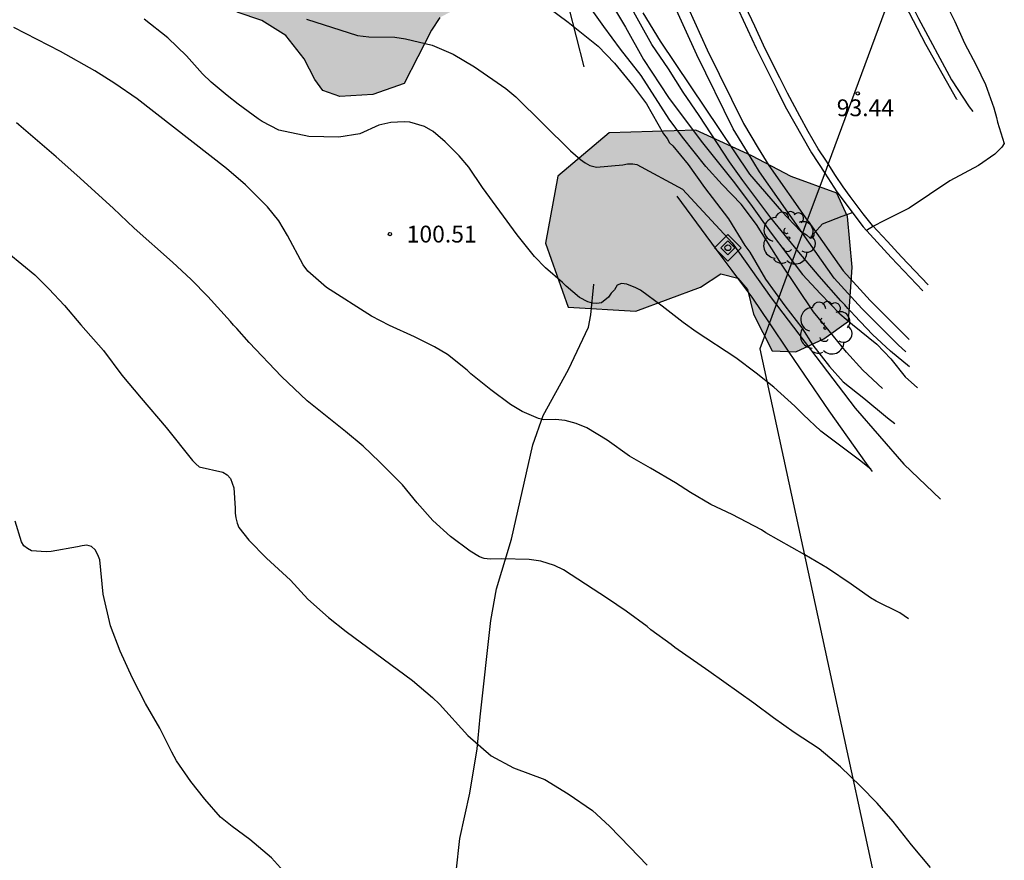
# Model space of a CAD drawing. Units: millimetres. Extents: x 587643 to 587994, y 4795290 to 4795540.
# Drawn here: x 587818 to 587862, y 4795374 to 4795412 of the extents above; entities that cross this region are included whole.
import ezdxf

# ---------------------------------------------------------------- set-up
doc = ezdxf.new("R2010")
doc.units = ezdxf.units.MM
for name, color, linetype in [('010103', 9, 'LIMITE_MUNICIPAL'), ('010203', 9, 'Continuous'), ('020104', 34, 'Continuous'), ('020204', 9, 'Continuous'), ('020308', 9, 'Continuous'), ('060108', 9, 'Continuous'), ('060134', 9, 'Continuous'), ('060142', 4, 'Continuous'), ('070108', 9, 'VALLA'), ('100106', 63, 'Continuous'), ('100202', 3, 'Continuous'), ('990504', 63, 'Continuous')]:
    doc.layers.add(name, color=color, linetype=linetype)
doc.layers.add('020105', color=24, linetype='Continuous', lineweight=30)
doc.styles.add('ARIAL', font='ARIAL.TTF', dxfattribs={"height": 1})
doc.linetypes.add('LIMITE_MUNICIPAL', pattern='A,0.75,-0.32,0.75,-0.25,[205,DONOSTI.shx,S=0.375,R=0,X=0,Y=0],-1,0', length=3.07)
doc.linetypes.add('VALLA', pattern='A,1,[200,DONOSTI.shx,S=0.1,R=0,X=0,Y=0],1', length=2)

# ---------------------------------------------------------------- blocks, each defined once
blk = doc.blocks.new('ARBOL')
blk.add_circle((0, 0), 0.0587)
for centre, radius, start, end in [((-0.564, 0.381), 0.532, 92.28, 254.58), ((-0.28, 0.855), 0.3, 359.2878, 173.6078), ((0.097, 0.97), 0.21, 23.1565, 160.4665), ((0.438, 0.881), 0.24, 301.578, 139.328), ((0.656, 0.288), 0.443, 319.8556, 114.7656), ((-0.091, 0.321), 0.12, 119.14, 310.56), ((0.819, -0.249), 0.383, 235.5275, 62.0275), ((-0.556, -0.339), 0.555, 142.64, 266.54), ((-0.039, -0.384), 0.21, 189.64, 323.88), ((0.299, -0.624), 0.532, 224.67, 0.24), ((-0.301, -0.676), 0.45, 213.78, 295.32)]:
    blk.add_arc(centre, radius, start, end)
blk = doc.blocks.new('COTAPU')
blk.add_circle((0, 0), 0.075)
blk = doc.blocks.new('HITOTE')
for p, q in [((0, 0.595), (-0.595, 0)), ((0.595, 0), (0, 0.595)), ((-0.595, 0), (0, -0.595)), ((0, 0.312), (-0.312, 0)), ((-0.312, 0), (0, -0.312)), ((0.312, 0), (0, 0.312)), ((0, -0.312), (0.312, 0)), ((0, -0.595), (0.595, 0))]:
    blk.add_line(p, q)
blk.add_circle((0, 0), 0.13)

msp = doc.modelspace()

# ---------------------------------------------------------------- hatches: boundary and pattern name
at = {"layer": '990504'}
for points in [[(587842.942, 4795417.758), (587843.599, 4795416.596), (587844.301, 4795414.763), (587844.299, 4795414.48), (587842.979, 4795413.593), (587840.813, 4795413.023), (587838.65, 4795412.658), (587837.515, 4795412.257), (587836.74, 4795411.853), (587836.374, 4795411.291), (587835.143, 4795408.912), (587833.75, 4795408.411), (587832.283, 4795408.322), (587831.515, 4795408.587), (587831.159, 4795409.078), (587830.68, 4795410.009), (587829.867, 4795411.045), (587828.793, 4795411.724), (587827.691, 4795412.094), (587826.023, 4795412.367), (587824.048, 4795412.926), (587822.745, 4795413.787), (587821.272, 4795415.653), (587819.247, 4795419.04), (587818.645, 4795420.537), (587818.254, 4795422.675), (587818.322, 4795424.346), (587818.281, 4795425.401), (587818.607, 4795427.249), (587819.188, 4795428.786), (587820.24, 4795431.244), (587821.204, 4795432.598), (587822.315, 4795433.177), (587823.703, 4795433.164), (587825.063, 4795432.842), (587826.062, 4795432.499), (587826.576, 4795432.519), (587827.583, 4795432.998), (587829.032, 4795433.961), (587830.993, 4795434.585), (587832.863, 4795433.95), (587835.472, 4795432.485), (587836.034, 4795432.12), (587837.43, 4795430.204), (587838.413, 4795428.138), (587838.936, 4795426.333), (587839.252, 4795424.427), (587839.723, 4795422.623), (587840.939, 4795420.785), (587842.794, 4795418.454)], [(587850.664, 4795405.677), (587848.171, 4795406.823), (587844.303, 4795406.708), (587842.013, 4795404.765), (587841.465, 4795401.778), (587842.476, 4795398.929), (587845.497, 4795398.748), (587848.377, 4795399.819), (587849.283, 4795400.413), (587850.046, 4795400.214), (587850.478, 4795399.713), (587850.741, 4795398.611), (587851.581, 4795396.984), (587852.63, 4795396.932), (587853.89, 4795397.509), (587854.992, 4795398.296), (587855.15, 4795400.71), (587854.94, 4795402.966), (587854.468, 4795404.016), (587852.421, 4795404.75)]]:
    msp.add_hatch(color=256, dxfattribs=at).paths.add_polyline_path(points)

# ---------------------------------------------------------------- linework, layer by layer
at = {"layer": '010103', "ltscale": 3, "flags": 128}
for points in [[(587857.056, 4795413.369), (587854.075, 4795405.315)], [(587854.075, 4795405.315), (587853.924, 4795404.907)], [(587853.924, 4795404.907), (587853.146, 4795402.807)], [(587853.146, 4795402.807), (587852.932, 4795402.227)], [(587852.932, 4795402.227), (587851.453, 4795398.231)], [(587851.453, 4795398.231), (587851.024, 4795397.073), (587859.619, 4795357.418)]]:
    msp.add_lwpolyline(points, dxfattribs=at)
at = {"layer": '020104', "flags": 128}
for points, elevation in [([(587843.81, 4795413.466), (587845.028, 4795411.421), (587845.836, 4795409.98), (587846.953, 4795408.282), (587848.404, 4795406.34), (587849.829, 4795404.551), (587850.612, 4795403.522), (587851.537, 4795402.223), (587852.936, 4795400.383), (587853.732, 4795399.521), (587854.593, 4795398.633), (587855.158, 4795398.156), (587856.25, 4795397.281), (587856.879, 4795396.625), (587857.521, 4795395.814), (587858.06, 4795395.325)], 96), ([(587856.505, 4795395.301), (587855.632, 4795396.112), (587854.9, 4795396.923), (587854.129, 4795397.875), (587853.423, 4795398.711), (587851.998, 4795400.847), (587850.881, 4795402.609), (587850.188, 4795403.522), (587849.34, 4795404.397), (587848.609, 4795405.208), (587847.568, 4795406.507), (587846.978, 4795407.318), (587845.733, 4795409.26), (587844.808, 4795410.444), (587844.065, 4795411.448), (587842.845, 4795413.172)], 97), ([(587841.149, 4795412.633), (587842.477, 4795411.643), (587843.804, 4795410.576), (587844.541, 4795409.811), (587845.341, 4795408.826), (587845.963, 4795407.997), (587846.722, 4795406.653), (587846.887, 4795406.445), (587846.988, 4795406.264), (587847.141, 4795406.122), (587847.827, 4795405.292), (587848.55, 4795404.27), (587849.63, 4795402.871), (587850.364, 4795401.681), (587850.58, 4795401.383), (587851.275, 4795400.181), (587852.138, 4795398.99), (587852.9, 4795398.005), (587853.394, 4795397.229), (587854.131, 4795396.271), (587854.754, 4795395.596), (587855.673, 4795394.867), (587856.731, 4795393.983), (587857.05, 4795393.736)], 98), ([(587859.184, 4795412.794), (587859.735, 4795411.675), (587860.171, 4795410.711), (587860.685, 4795409.72), (587861.108, 4795408.858), (587861.467, 4795407.817), (587861.595, 4795407.392), (587861.633, 4795407.187), (587861.941, 4795406.235), (587861.825, 4795406.068), (587861.516, 4795405.76), (587860.783, 4795405.246), (587859.51, 4795404.567), (587857.696, 4795403.348), (587856.564, 4795402.783), (587856.101, 4795402.539), (587855.791, 4795402.345)], 94), ([(587830.786, 4795411.77), (587833.067, 4795411.054), (587833.568, 4795410.985), (587834.738, 4795410.973), (587835.213, 4795410.905), (587836.393, 4795410.623), (587837.34, 4795410.216), (587838.286, 4795409.654), (587839.691, 4795408.676), (587840.138, 4795408.312), (587842.569, 4795405.897), (587843.015, 4795405.52), (587843.232, 4795405.364), (587843.437, 4795405.246), (587843.732, 4795405.179), (587844.916, 4795405.283), (587845.122, 4795405.32), (587845.353, 4795405.318), (587845.528, 4795405.287), (587847.576, 4795404.186), (587849.786, 4795401.802), (587851.535, 4795399.343), (587855.288, 4795394.423), (587857.461, 4795391.92), (587859.098, 4795390.365)], 99), ([(587845.8, 4795412.063), (587846.57, 4795410.789), (587850.562, 4795404.859), (587852, 4795403.212), (587852.848, 4795402.311), (587853.105, 4795402.157), (587853.272, 4795402.002), (587853.388, 4795402.041), (587853.452, 4795402.118), (587853.452, 4795402.233), (587853.825, 4795402.644), (587854.7, 4795402.991), (587855.164, 4795403.146)], 94), ([(587857.667, 4795385.015), (587857.271, 4795385.289), (587856.221, 4795385.8), (587855.966, 4795385.957), (587855.097, 4795386.569), (587854.05, 4795387.274), (587853.04, 4795387.875), (587851.288, 4795388.856), (587851.097, 4795388.986), (587849.792, 4795389.667), (587848.845, 4795390.126), (587847.924, 4795390.662), (587847.26, 4795391.093), (587846.148, 4795391.746), (587845.201, 4795392.27), (587844.205, 4795392.986), (587843.298, 4795393.548), (587842.824, 4795393.732), (587842.337, 4795393.866), (587841.9, 4795393.908), (587841.386, 4795393.901), (587841.142, 4795393.954), (587840.412, 4795394.27), (587839.888, 4795394.583), (587839.02, 4795395.235), (587838.127, 4795395.95), (587837.961, 4795396.119), (587837.081, 4795396.809), (587836.506, 4795397.161), (587835.61, 4795397.607), (587834.497, 4795398.106), (587833.691, 4795398.526), (587831.685, 4795399.805), (587830.844, 4795400.533), (587830.641, 4795400.818), (587829.946, 4795402.123), (587829.554, 4795402.782), (587829.045, 4795403.404), (587828.065, 4795404.378), (587827.21, 4795405.106), (587826.47, 4795405.692), (587823.229, 4795408.217), (587822.233, 4795408.908), (587821.338, 4795409.469), (587819.804, 4795410.332), (587817.718, 4795411.407)], 101), ([(587858.652, 4795373.923), (587857.8, 4795374.934), (587856.975, 4795375.97), (587856.263, 4795376.8), (587855.524, 4795377.553), (587854.621, 4795378.41), (587853.677, 4795379.216), (587852.553, 4795379.947), (587851.633, 4795380.599), (587850.752, 4795381.25), (587848.748, 4795382.683), (587847.228, 4795383.739), (587847.075, 4795383.869), (587846.155, 4795384.534), (587845.99, 4795384.677), (587845.058, 4795385.354), (587844.228, 4795385.928), (587842.26, 4795387.207), (587841.863, 4795387.403), (587841.248, 4795387.589), (587840.722, 4795387.671), (587839.5, 4795387.696), (587838.986, 4795387.675), (587838.716, 4795387.704), (587838.511, 4795387.783), (587838.102, 4795388.031), (587837.222, 4795388.695), (587836.431, 4795389.41), (587835.732, 4795390.188), (587835.071, 4795391.004), (587834.052, 4795392.03), (587833.313, 4795392.718), (587832.535, 4795393.381), (587830.814, 4795394.748), (587829.667, 4795395.826), (587828.229, 4795397.344), (587827.682, 4795397.979), (587827.529, 4795398.122), (587827.402, 4795398.29), (587826.384, 4795399.406), (587825.646, 4795400.158), (587824.805, 4795400.938), (587823.097, 4795402.458), (587822.154, 4795403.342), (587820.535, 4795404.81), (587819.617, 4795405.629), (587817.845, 4795407.15)], 102), ([(587817.493, 4795401.318), (587818.654, 4795400.368), (587819.291, 4795399.745), (587819.991, 4795399.005), (587820.715, 4795398.137), (587821.72, 4795396.996), (587822.545, 4795395.895), (587823.409, 4795394.858), (587824.528, 4795393.562), (587825.697, 4795392.085), (587825.85, 4795391.929), (587826.003, 4795391.799), (587827.055, 4795391.558), (587827.246, 4795391.44), (587827.399, 4795391.284), (587827.549, 4795390.859), (587827.605, 4795389.958), (587827.603, 4795389.74), (587827.627, 4795389.521), (587827.689, 4795389.289), (587827.763, 4795389.095), (587828.22, 4795388.525), (587828.997, 4795387.733), (587830.067, 4795386.746), (587830.843, 4795385.89), (587831.774, 4795385.084), (587832.565, 4795384.459), (587835.514, 4795382.271), (587836.42, 4795381.504), (587836.726, 4795381.218), (587837.985, 4795379.818), (587839.03, 4795378.908), (587840.028, 4795378.371), (587841.424, 4795377.843), (587842.473, 4795377.216), (587843.558, 4795376.46), (587844.31, 4795375.771), (587845.227, 4795374.837), (587846.003, 4795374.02)], 103), ([(587830.025, 4795373.459), (587829.223, 4795374.354), (587828.254, 4795375.173), (587827.462, 4795375.746), (587826.952, 4795376.175), (587826.253, 4795376.966), (587825.617, 4795377.757), (587824.984, 4795378.688), (587824.769, 4795379.076), (587824.239, 4795380.136), (587823.607, 4795381.247), (587823.026, 4795382.371), (587822.473, 4795383.572), (587822.034, 4795384.708), (587821.713, 4795386.112), (587821.561, 4795387.644), (587821.473, 4795387.876), (587821.346, 4795388.096), (587821.194, 4795388.251), (587820.976, 4795388.305), (587820.77, 4795388.281), (587820.563, 4795388.232), (587819.391, 4795388.025), (587819.16, 4795388.014), (587818.518, 4795388.059), (587818.326, 4795388.15), (587818.173, 4795388.28), (587818.071, 4795388.461), (587817.785, 4795389.377)], 104)]:
    msp.add_lwpolyline(points, dxfattribs=dict(at, elevation=elevation))
at = {"layer": '020105', "flags": 128}
for points, elevation in [([(587857.701, 4795396.264), (587856.867, 4795396.959), (587856.057, 4795397.706), (587855.248, 4795398.555), (587855.12, 4795398.709), (587854.953, 4795398.864), (587854.825, 4795399.031), (587854.645, 4795399.211), (587853.669, 4795400.305), (587852.77, 4795401.373), (587851.512, 4795402.917), (587850.266, 4795404.576), (587849.676, 4795405.413), (587848.315, 4795407.484), (587847.609, 4795408.526), (587846.942, 4795409.568), (587846.21, 4795410.648), (587845.12, 4795412.591)], 95), ([(587855.981, 4795391.691), (587855.478, 4795392.105), (587853.754, 4795393.394), (587852.964, 4795394.134), (587852.595, 4795394.511), (587851.652, 4795395.355), (587850.861, 4795395.98), (587849.954, 4795396.67), (587848.191, 4795397.831), (587847.604, 4795398.248), (587846.672, 4795398.964), (587845.702, 4795399.681), (587845.497, 4795399.786), (587845.088, 4795399.957), (587844.856, 4795399.985), (587844.663, 4795399.909), (587844.545, 4795399.705), (587844.389, 4795399.552), (587844.272, 4795399.373), (587843.961, 4795399.119), (587843.755, 4795399.095), (587843.549, 4795399.097), (587843.344, 4795399.163), (587842.973, 4795399.36), (587842.374, 4795399.867), (587842.221, 4795400.023), (587841.456, 4795400.686), (587840.96, 4795401.192), (587840.197, 4795402.151), (587838.65, 4795404.261), (587838.029, 4795405.167), (587837.597, 4795405.685), (587836.973, 4795406.296), (587836.45, 4795406.763), (587836.054, 4795406.986), (587835.4, 4795407.185), (587835.143, 4795407.2), (587834.551, 4795407.167), (587834.01, 4795407.044), (587833.171, 4795406.666), (587832.231, 4795406.508), (587830.894, 4795406.534), (587829.56, 4795406.83), (587828.805, 4795407.21), (587828.626, 4795407.327), (587827.732, 4795407.991), (587827.247, 4795408.369), (587826.533, 4795408.967), (587826.151, 4795409.331), (587825.426, 4795410.148), (587824.598, 4795410.94), (587823.539, 4795411.773)], 100)]:
    msp.add_lwpolyline(points, dxfattribs=dict(at, elevation=elevation))
at = {"layer": '060108'}
for points in [[(587857.178, 4795413.698, 93.119), (587858.106, 4795411.804, 93.27), (587859.579, 4795409.069, 93.604), (587860.368, 4795407.861, 93.811), (587860.541, 4795407.659, 93.841)], [(587849.512, 4795413.406, 92.98), (587850.868, 4795410.477, 93.243), (587851.764, 4795408.675, 93.402)], [(587851.764, 4795408.675, 93.402), (587852.159, 4795407.88, 93.471), (587853.327, 4795405.819, 93.689), (587853.924, 4795404.907, 93.796)], [(587853.924, 4795404.907, 93.796), (587854.47, 4795404.072, 93.893), (587855.642, 4795402.507, 94.072), (587856.891, 4795401.145, 94.204), (587858.305, 4795399.661, 94.358)]]:
    msp.add_polyline3d(points, dxfattribs=at)
at = {"layer": '060134'}
for points in [[(587859.834, 4795408.205, 93.628), (587859.816, 4795408.193, 93.628), (587858.44, 4795410.646, 93.338), (587857.343, 4795412.773, 93.136), (587857.056, 4795413.369, 93.079)], [(587851.913, 4795409.162, 93.297), (587851.82, 4795409.348, 93.287), (587851.186, 4795410.624, 93.18), (587850.797, 4795411.464, 93.103), (587850.388, 4795412.346, 93.006)], [(587854.075, 4795405.315, 93.642), (587853.997, 4795405.435, 93.628), (587853.63, 4795405.995, 93.578), (587853.19, 4795406.77, 93.511), (587852.808, 4795407.444, 93.434), (587852.256, 4795408.471, 93.331), (587851.913, 4795409.162, 93.297)], [(587858.543, 4795399.919, 94.299), (587857.347, 4795401.174, 94.174), (587856.719, 4795401.85, 94.084), (587856.054, 4795402.576, 93.996), (587855.646, 4795403.085, 93.918), (587855.063, 4795403.864, 93.835), (587854.743, 4795404.294, 93.772), (587854.408, 4795404.805, 93.698), (587854.075, 4795405.315, 93.642)]]:
    msp.add_polyline3d(points, dxfattribs=at)
at = {"layer": '060142'}
for points in [[(587850.759, 4795405.376, 93.68), (587849.843, 4795406.876, 93.564), (587848.212, 4795410.186, 93.229), (587847.068, 4795412.72, 93.037)], [(587847.537, 4795412.919, 93.048), (587848.673, 4795410.404, 93.238), (587850.29, 4795407.122, 93.57), (587850.957, 4795406.028, 93.654)], [(587850.957, 4795406.028, 93.654), (587851.433, 4795405.249, 93.714), (587853.146, 4795402.807, 94.002)], [(587852.932, 4795402.227, 94.027), (587852.764, 4795402.465, 94.006), (587851.007, 4795404.969, 93.711), (587850.759, 4795405.376, 93.68)], [(587853.146, 4795402.807, 94.002), (587853.18, 4795402.759, 94.007), (587854.746, 4795400.546, 94.199), (587855.955, 4795399.221, 94.361), (587857.557, 4795397.618, 94.459), (587857.698, 4795397.488, 94.475)], [(587857.544, 4795396.936, 94.505), (587857.203, 4795397.251, 94.466), (587855.586, 4795398.869, 94.366), (587854.348, 4795400.226, 94.2), (587852.932, 4795402.227, 94.027)]]:
    msp.add_polyline3d(points, dxfattribs=at)
at = {"layer": '070108'}
for points in [[(587843.185, 4795409.657, 99.503), (587842.505, 4795412.323, 99.006), (587834.385, 4795439.376, 92.742)], [(587849.792, 4795400.555, 101.297), (587849.297, 4795401.212, 101.299), (587847.342, 4795403.884, 100.567)], [(587851.453, 4795398.231, 101.329), (587850.718, 4795399.326, 101.292), (587849.792, 4795400.555, 101.297)], [(587832.923, 4795341.351, 107.203), (587833.929, 4795345.065, 106.745), (587834.41, 4795347.442, 106.321), (587835.174, 4795353.814, 105.387), (587835.369, 4795355.095, 105.307), (587835.539, 4795356.833, 105.243), (587836.254, 4795361.345, 104.974), (587837.258, 4795367.381, 104.84), (587837.305, 4795372.235, 104.29), (587837.639, 4795375.223, 103.985), (587838.085, 4795377.234, 103.726), (587838.41, 4795379.216, 103.768), (587838.545, 4795380.649, 103.671), (587839.014, 4795384.95, 103.072), (587839.272, 4795386.351, 102.975), (587839.934, 4795388.573, 102.865), (587840.891, 4795392.777, 102.297), (587841.361, 4795394.086, 102.153), (587842.48, 4795396.151, 101.75), (587843.384, 4795398.035, 101.259), (587843.48, 4795398.584, 101.219), (587843.616, 4795399.956, 101.033)], [(587856.051, 4795391.597, 102.004), (587855.783, 4795391.957, 101.991), (587854.123, 4795394.293, 101.621), (587852.33, 4795396.922, 101.373), (587851.453, 4795398.231, 101.329)]]:
    msp.add_polyline3d(points, dxfattribs=at)
at = {"layer": '100106', "flags": 128}
msp.add_lwpolyline([(587836.74, 4795411.853), (587836.374, 4795411.291), (587835.143, 4795408.912), (587833.75, 4795408.411), (587832.283, 4795408.322), (587831.515, 4795408.587), (587831.159, 4795409.078), (587830.68, 4795410.009), (587829.867, 4795411.045), (587828.793, 4795411.724), (587827.691, 4795412.094)], dxfattribs=at)
msp.add_lwpolyline([(587850.664, 4795405.677), (587848.171, 4795406.823), (587844.303, 4795406.708), (587842.013, 4795404.765), (587841.465, 4795401.778), (587842.476, 4795398.929), (587845.497, 4795398.748), (587848.377, 4795399.819), (587849.283, 4795400.413), (587850.046, 4795400.214), (587850.478, 4795399.713), (587850.741, 4795398.611), (587851.581, 4795396.984), (587852.63, 4795396.932), (587853.89, 4795397.509), (587854.992, 4795398.296), (587855.15, 4795400.71), (587854.94, 4795402.966), (587854.468, 4795404.016), (587852.421, 4795404.75)], close=True, dxfattribs=at)

# ---------------------------------------------------------------- block references
at = {"layer": '010203', "rotation": 359.9987685839998}
msp.add_blockref('HITOTE', (587849.601, 4795401.578, 99.726), dxfattribs=at)
at = {"layer": '020204', "rotation": 359.9987685839998}
for p in [(587855.4, 4795408.466, 93.444), (587834.511, 4795402.186, 100.505)]:
    msp.add_blockref('COTAPU', p, dxfattribs=at)
at = {"layer": '100202', "rotation": 359.9987685839998}
for p in [(587852.306, 4795402.01, 95.144), (587853.947, 4795397.995, 97.32)]:
    msp.add_blockref('ARBOL', p, dxfattribs=at)

# ---------------------------------------------------------------- texts
at = {"layer": '020308', "style": 'ARIAL'}
for s, p in [('93.44', (587854.461, 4795407.447, 93.441)), ('100.51', (587835.261, 4795401.811, 100.502))]:
    msp.add_text(s, height=0.75, rotation=359.9988, dxfattribs=at).set_placement(p)

doc.saveas('drawing.dxf')
